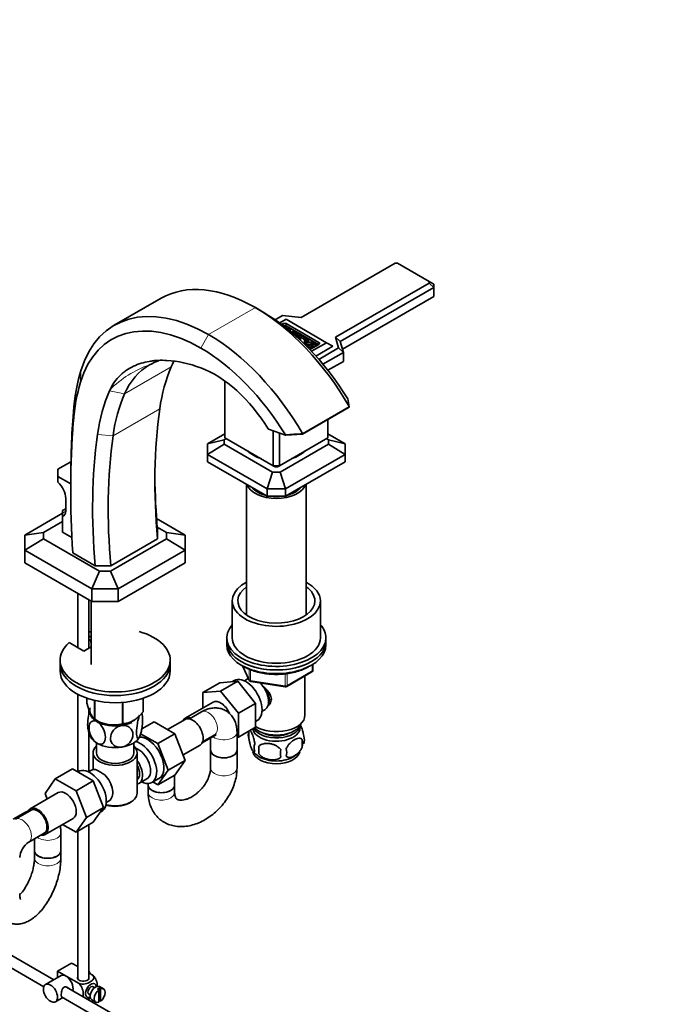
# Model space of a CAD drawing. Units: millimetres. Extents: x 0 to 1478, y 0 to 1758.
# Drawn here: x 1182 to 1478, y 270 to 717 of the extents above; entities that cross this region are included whole.
import ezdxf
from ezdxf import colors
from ezdxf.entities.mleader import LeaderData, LeaderLine
from ezdxf.math import Vec2, Vec3

# ---------------------------------------------------------------- set-up
doc = ezdxf.new("R2010")
doc.units = ezdxf.units.MM
doc.layers.add('DV6_Défaut', color=7, linetype='Continuous')
doc.layers.add('Défaut', color=7, linetype='Continuous')

# ---------------------------------------------------------------- blocks, each defined once
blk = doc.blocks.new('_DOT')
at = {"color": 0}
blk.add_line((0, 0), (-1, 0), dxfattribs=at)
at = {"color": 0, "const_width": 0.333}
blk.add_lwpolyline([(-0.1665, 0, 1), (0.1665, 0, 1)], format="xyb", close=True, dxfattribs=at)
blk = doc.blocks.new('SE5')
at = {"layer": 'DV6_Défaut', "color": 7, "linetype": 'Continuous', "lineweight": 35}
for p, q in [((1352.51, 606.29), (1309.94, 581.71)), ((1353.68, 606.29), (1352.51, 606.29)), ((1368.07, 597.98), (1353.68, 606.29)), ((1325.5, 572.73), (1368.07, 597.31)), ((1370.07, 595.2), (1327.64, 570.7)), ((1368.07, 597.31), (1368.07, 597.98)), ((1370.07, 596.83), (1368.07, 597.98)), ((1368.07, 597.31), (1370.07, 595.2)), ((1370.07, 596.83), (1370.07, 595.2)), ((1370.07, 591.11), (1370.07, 595.2)), ((1246.31, 590.36), (1225.1, 578.12)), ((1328.65, 567.2), (1370.07, 591.11)), ((1292.64, 584.08), (1289.11, 586.13)), ((1301.46, 582.53), (1298.13, 580.61)), ((1309.94, 581.71), (1301.46, 582.53)), ((1303.04, 580.83), (1300.16, 579.17)), ((1301.73, 578.85), (1301.09, 578.48)), ((1302.22, 577.87), (1302.03, 577.76)), ((1302.22, 577.61), (1302.22, 577.87)), ((1303.24, 577.28), (1302.22, 577.87)), ((1321.42, 570.21), (1303.04, 580.83)), ((1317.99, 570.27), (1303.14, 578.85)), ((1317.85, 569.38), (1303.14, 577.87)), ((1305.15, 576.18), (1303.88, 576.91)), ((1303.93, 576.26), (1303.93, 576.7)), ((1304.85, 575.53), (1304.73, 575.6)), ((1305.06, 576.04), (1305.06, 575.93)), ((1306.43, 574.62), (1306.43, 575.44)), ((1313.57, 571.31), (1306.43, 575.44)), ((1306.65, 574.5), (1306.43, 574.62)), ((1307.79, 574.56), (1307.36, 574.81)), ((1307.79, 574.56), (1307.79, 573.75)), ((1311.47, 571.71), (1307.79, 573.83)), ((1326.92, 567.83), (1325.5, 572.73)), ((1325.5, 572.73), (1327.64, 570.7)), ((1309.62, 571.29), (1309.62, 571.51)), ((1311.36, 571.4), (1311.36, 570.58)), ((1312.49, 571.85), (1312.06, 572.1)), ((1312.49, 571.85), (1312.49, 571.03)), ((1312.83, 570.93), (1312.49, 571.12)), ((1312.88, 568.41), (1312.88, 568.1)), ((1313.87, 567.08), (1317.99, 569.46)), ((1314.21, 568.06), (1314.21, 567.27)), ((1314.51, 570.54), (1314.51, 569.72)), ((1314.62, 566.29), (1321.42, 570.21)), ((1314.85, 569.76), (1314.85, 570.58)), ((1316.12, 569.84), (1314.85, 570.58)), ((1314.87, 569.75), (1314.85, 569.76)), ((1324.25, 568.58), (1316.59, 564.15)), ((1317.39, 569.11), (1316.77, 569.47)), ((1316.77, 568.75), (1316.77, 569.47)), ((1317.92, 562.64), (1326.92, 567.83)), ((1324.25, 568.58), (1321.42, 570.21)), ((1326.92, 567.83), (1329.06, 565.8)), ((1327.64, 570.7), (1329.06, 565.8)), ((1329.06, 565.8), (1319.78, 560.45)), ((1329.06, 565.8), (1329.06, 561.72)), ((1322.03, 557.66), (1329.06, 561.72)), ((1275.32, 552.78), (1275.32, 527.02)), ((1331.74, 541.17), (1331.76, 541.13)), ((1310.55, 528.7), (1331.72, 540.92)), ((1321.99, 527.02), (1321.99, 535.3)), ((1267.42, 524.21), (1275.32, 528.77)), ((1295.1, 530.9), (1302.85, 528.17)), ((1297.24, 514.36), (1297.24, 530.15)), ((1300.07, 529.15), (1300.07, 514.36)), ((1310.51, 528.72), (1302.91, 528.19)), ((1310.54, 528.88), (1310.53, 528.92)), ((1321.99, 528.77), (1329.88, 524.21)), ((1274.95, 526.1), (1267.42, 524.21)), ((1267.42, 524.21), (1267.42, 519.44)), ((1267.42, 519.44), (1274.95, 524.08)), ((1274.95, 526.1), (1275.93, 526.67)), ((1274.95, 526.1), (1274.95, 524.08)), ((1296.9, 511.41), (1274.95, 524.08)), ((1275.32, 527.02), (1297.24, 514.36)), ((1300.07, 514.36), (1321.99, 527.02)), ((1322.36, 524.08), (1300.4, 511.41)), ((1321.38, 526.67), (1322.36, 526.1)), ((1322.36, 524.08), (1322.36, 526.1)), ((1329.88, 524.21), (1322.36, 526.1)), ((1322.36, 524.08), (1329.88, 519.44)), ((1329.88, 519.44), (1329.88, 524.21)), ((1294.52, 503.8), (1267.42, 519.44)), ((1267.42, 516.18), (1267.42, 519.44)), ((1329.88, 519.44), (1302.78, 503.8)), ((1329.88, 519.44), (1329.88, 516.18)), ((1199.48, 512.74), (1205.43, 516.18)), ((1267.42, 516.18), (1294.52, 500.53)), ((1297.24, 514.36), (1300.07, 514.36)), ((1298.07, 513.89), (1297.24, 514.36)), ((1299.24, 513.89), (1300.07, 514.36)), ((1302.78, 500.53), (1329.88, 516.18)), ((1199.48, 512.74), (1199.48, 509.48)), ((1296.9, 511.41), (1294.52, 503.8)), ((1296.9, 511.41), (1300.4, 511.41)), ((1299.24, 513.89), (1298.07, 513.89)), ((1302.78, 503.8), (1300.4, 511.41)), ((1205.34, 506.1), (1199.48, 509.48)), ((1199.48, 509.48), (1199.48, 506.85)), ((1205.34, 507.07), (1205.34, 502.99)), ((1285.15, 505.94), (1285.15, 446.52)), ((1312.15, 446.52), (1312.15, 505.94)), ((1294.52, 503.8), (1294.52, 500.53)), ((1294.52, 503.8), (1302.78, 503.8)), ((1302.78, 500.53), (1302.78, 503.8)), ((1203.02, 499.5), (1203.02, 493.67)), ((1294.52, 500.53), (1302.78, 500.53)), ((1184.45, 482.87), (1201.6, 492.77)), ((1201.6, 493.96), (1203.02, 494.78)), ((1201.6, 493.96), (1201.6, 492.85)), ((1201.6, 492.85), (1201.6, 491.37)), ((1192.95, 484.07), (1201.6, 489.06)), ((1201.6, 491.37), (1201.6, 484.17)), ((1244.29, 490.37), (1257.29, 482.87)), ((1192.95, 484.07), (1184.45, 482.87)), ((1184.45, 475.93), (1184.45, 482.87)), ((1192.95, 481.2), (1192.95, 484.07)), ((1201.6, 484.17), (1205.83, 481.72)), ((1244.6, 486.49), (1248.79, 484.07)), ((1244.71, 485.2), (1244.73, 481.1)), ((1248.79, 484.07), (1257.29, 482.87)), ((1248.79, 484.07), (1248.79, 481.2)), ((1257.29, 482.87), (1257.29, 475.93)), ((1192.95, 481.2), (1184.45, 475.93)), ((1218.38, 466.52), (1192.95, 481.2)), ((1248.79, 481.2), (1223.36, 466.52)), ((1223.52, 468.86), (1244.73, 481.1)), ((1248.79, 481.2), (1257.29, 475.93)), ((1184.45, 475.93), (1184.45, 470.18)), ((1214.86, 458.37), (1184.45, 475.93)), ((1216.43, 468.87), (1206.21, 474.77)), ((1257.29, 475.93), (1226.88, 458.37)), ((1257.29, 475.93), (1257.29, 470.18)), ((1184.45, 470.18), (1214.86, 452.63)), ((1226.88, 452.63), (1257.29, 470.18)), ((1218.38, 466.52), (1214.86, 458.37)), ((1223.52, 468.86), (1216.43, 468.87)), ((1223.36, 466.52), (1218.38, 466.52)), ((1223.36, 466.52), (1226.88, 458.37)), ((1208.47, 456.32), (1208.47, 431.78)), ((1214.86, 458.37), (1214.86, 452.63)), ((1226.88, 458.37), (1214.86, 458.37)), ((1226.88, 458.37), (1226.88, 452.63)), ((1213.47, 431.37), (1213.47, 453.43)), ((1214.62, 452.77), (1214.62, 424.15)), ((1214.86, 452.63), (1226.88, 452.63)), ((1278.65, 452.95), (1278.65, 436.21)), ((1318.65, 436.21), (1318.65, 452.95)), ((1211.32, 430.13), (1204.61, 434.01)), ((1213.47, 437.06), (1214.62, 436.4)), ((1213.47, 435.43), (1214.62, 434.76)), ((1214.37, 434.09), (1214.37, 434.9)), ((1214.62, 433.95), (1214.37, 434.09)), ((1276.15, 436.21), (1276.15, 434.58)), ((1276.15, 434.58), (1276.15, 432.95)), ((1321.15, 434.58), (1321.15, 436.21)), ((1321.15, 432.95), (1321.15, 434.58)), ((1214.62, 432.03), (1211.32, 430.13)), ((1200.47, 426.05), (1200.47, 424.42)), ((1250.47, 424.42), (1250.47, 426.05)), ((1200.47, 424.42), (1200.47, 421.15)), ((1250.47, 421.15), (1250.47, 424.42)), ((1283.29, 423.45), (1286.31, 416.94)), ((1303.34, 414.08), (1314.77, 420.68)), ((1315.27, 421.55), (1315.27, 424.19)), ((1272.98, 415.79), (1281.12, 416.52)), ((1281.12, 416.52), (1273.34, 412.03)), ((1279.51, 416.87), (1278.49, 416.28)), ((1281.12, 416.52), (1289.25, 406.4)), ((1285.46, 417.42), (1284.16, 416.67)), ((1285.65, 418.37), (1285.65, 417.52)), ((1287.07, 416.38), (1302.68, 413.96)), ((1311.65, 401.1), (1311.65, 418.88)), ((1272.98, 415.79), (1265.21, 411.3)), ((1265.21, 411.3), (1273.34, 412.03)), ((1273.34, 412.03), (1281.47, 401.91)), ((1208.47, 410.57), (1208.47, 375.33)), ((1212.68, 408.75), (1212.68, 406.48)), ((1216.04, 407.78), (1216.04, 399.25)), ((1216.23, 407.74), (1216.23, 399.14)), ((1229.02, 406.86), (1229.02, 397.24)), ((1238.18, 408.72), (1238.18, 402.53)), ((1238.25, 408.75), (1238.25, 402.69)), ((1269.96, 407.03), (1257.23, 399.68)), ((1265.21, 404.28), (1265.21, 411.3)), ((1213.47, 401.35), (1213.47, 403.8)), ((1228.75, 406.84), (1228.75, 397.2)), ((1264.72, 402.61), (1259.19, 399.42)), ((1289.25, 406.4), (1281.47, 401.91)), ((1289.25, 406.4), (1289.25, 395.56)), ((1292.16, 402.82), (1293.46, 403.56)), ((1216.13, 399.19), (1217.34, 398.5)), ((1237.53, 394.8), (1243.22, 398.08)), ((1252.63, 392.65), (1243.22, 398.08)), ((1257.27, 399.18), (1249.3, 394.57)), ((1281.47, 401.91), (1281.47, 391.07)), ((1289.25, 398.25), (1290.01, 398.69)), ((1213.47, 375.33), (1213.47, 393.61)), ((1289.25, 395.56), (1281.47, 391.07)), ((1286.22, 393.77), (1286.22, 390.34)), ((1309.5, 396.45), (1309.5, 396.97)), ((1244.86, 388.16), (1237.05, 392.66)), ((1244.86, 388.16), (1252.63, 392.65)), ((1257.29, 380.54), (1252.63, 392.65)), ((1265.01, 388.58), (1271.27, 392.2)), ((1265.19, 389.03), (1270.72, 392.22)), ((1268.79, 390.76), (1268.79, 385.17)), ((1280.79, 385.17), (1280.79, 393.33)), ((1281.47, 391.07), (1280.79, 391.01)), ((1310.41, 390.03), (1310.41, 386.6)), ((1216.97, 388.51), (1216.97, 384.04)), ((1233.97, 384.04), (1233.97, 388.51)), ((1249.52, 376.05), (1244.86, 388.16)), ((1256.33, 383.05), (1264.02, 387.48)), ((1268.79, 385.17), (1268.79, 377)), ((1280.79, 377), (1280.79, 385.17)), ((1290.73, 386.98), (1290.73, 383.55)), ((1215.47, 384.04), (1215.47, 376.34)), ((1235.47, 365.67), (1235.47, 384.04)), ((1249.52, 376.05), (1257.29, 380.54)), ((1252.61, 373.88), (1257.29, 380.54)), ((1206.08, 376.66), (1198.3, 372.17)), ((1206.08, 376.66), (1215.49, 371.23)), ((1214.71, 376.05), (1213.42, 375.3)), ((1244.83, 369.39), (1249.52, 376.05)), ((1193.64, 365.45), (1198.3, 372.17)), ((1198.3, 372.17), (1207.71, 366.74)), ((1215.49, 371.23), (1207.71, 366.74)), ((1208.77, 375.5), (1208.43, 375.31)), ((1215.49, 371.23), (1220.18, 359.13)), ((1236.22, 369.99), (1239.9, 372.11)), ((1242.17, 370.54), (1248.22, 374.03)), ((1244.83, 369.39), (1252.61, 373.88)), ((1252.47, 369.34), (1252.47, 373.8)), ((1207.71, 366.74), (1212.41, 354.64)), ((1240.47, 370.05), (1240.47, 369.34)), ((1240.47, 369.34), (1240.47, 365.96)), ((1242.51, 370.73), (1244.83, 369.39)), ((1252.47, 365.96), (1252.47, 369.34)), ((1199.64, 365.9), (1186.91, 358.56)), ((1194.59, 362.99), (1193.64, 365.45)), ((1221.42, 361.44), (1222.71, 362.19)), ((1187.29, 357.91), (1180.22, 353.82)), ((1220.18, 359.13), (1212.41, 354.64)), ((1220.18, 359.13), (1215.49, 352.45)), ((1231.83, 361.18), (1232.54, 361.59)), ((1184.78, 356.98), (1179.25, 353.79)), ((1193.66, 346.86), (1206.39, 354.21)), ((1212.41, 354.64), (1207.71, 347.96)), ((1218.67, 356.97), (1219.27, 357.32)), ((1207.71, 347.96), (1201.63, 351.47)), ((1215.49, 352.45), (1207.71, 347.96)), ((1213.47, 281.36), (1213.47, 351.28)), ((1186.22, 343.43), (1193.29, 347.51)), ((1188.85, 344.95), (1188.85, 339.54)), ((1200.85, 339.54), (1200.85, 347.7)), ((1208.47, 348.4), (1208.47, 281.36)), ((1188.85, 339.54), (1188.85, 336.15)), ((1200.85, 336.15), (1200.85, 339.54)), ((1197.66, 280.92), (1154.75, 305.69)), ((1155.35, 299.57), (1193.11, 277.77)), ((1199.3, 284.84), (1205.67, 288.51)), ((1205.67, 288.51), (1208.47, 286.89)), ((1200.94, 282.82), (1193.87, 278.73)), ((1199.3, 284.84), (1203.19, 282.59)), ((1199.3, 281.87), (1199.3, 284.84)), ((1203.19, 282.59), (1209.11, 279.18)), ((1213.47, 284.01), (1215.47, 282.85)), ((1302.76, 220.24), (1203.4, 277.6)), ((1216.19, 277.4), (1215.51, 277.79)), ((1218.82, 276.81), (1218.11, 277.22)), ((1218.11, 277.22), (1218.11, 276.4)), ((1220.22, 276.81), (1218.38, 277.87)), ((1198.37, 270.94), (1201.66, 272.84)), ((1201.12, 273.14), (1300.25, 215.91)), ((1213.51, 274.33), (1214.19, 273.93)), ((1217.41, 276.81), (1218.11, 276.4)), ((1218.11, 276.4), (1218.11, 270.74)), ((1218.82, 271.15), (1218.82, 276.81)), ((1213.47, 271.79), (1213.47, 272.29)), ((1214.88, 271.8), (1216.72, 270.74)), ((1218.11, 271.56), (1218.82, 271.15))]:
    blk.add_line(p, q, dxfattribs=at)
at = {"layer": 'DV6_Défaut', "color": 7, "linetype": 'Continuous', "lineweight": 18}
for p, q in [((1267.89, 573.88), (1289.11, 586.13)), ((1301.73, 577.99), (1301.73, 578.85)), ((1303.14, 577.87), (1303.14, 578.85)), ((1267.89, 573.88), (1264.36, 567.75)), ((1303.9, 576.53), (1303.9, 576.29)), ((1316.63, 569.42), (1316.63, 568.67)), ((1317.99, 569.46), (1317.99, 570.27)), ((1229.71, 546.93), (1250.92, 559.18)), ((1209.91, 557.48), (1209.76, 552.31)), ((1222.89, 548.31), (1229.71, 546.93)), ((1310.53, 528.92), (1331.74, 541.17)), ((1206.5, 538.65), (1206.49, 534.23)), ((1224.51, 527.87), (1245.72, 540.12)), ((1217.47, 528.45), (1224.51, 527.87)), ((1294.94, 531.04), (1302.79, 528.27)), ((1201.6, 492.85), (1203.02, 493.67)), ((1283.38, 423.4), (1286.25, 417.22)), ((1286.25, 417.22), (1286.25, 422.02)), ((1286.96, 421.72), (1286.96, 416.81)), ((1303.54, 414.54), (1314.97, 421.14)), ((1314.97, 421.14), (1314.97, 424)), ((1286.96, 416.81), (1302.58, 414.39)), ((1302.58, 414.39), (1302.58, 419.83)), ((1303.54, 419.93), (1303.54, 414.54))]:
    blk.add_line(p, q, dxfattribs=at)
blk.add_arc((1256.58, 515.6), 47.16, 109.2373, 135.1618, dxfattribs=at)
at = {"layer": 'DV6_Défaut', "color": 7, "linetype": 'Continuous', "lineweight": 35}
for centre, radius, start, end in [((1252.19, 540.39), 22.67, 107.5672, 119.4703), ((1222.27, 520.79), 111.37, 10.5269, 12.3874), ((1230.46, 1636.39), 1110.4, 273.73321, 274.13583), ((1302.57, 528.23), 0.227, 10.3463, 32.5524), ((1314.27, 421.55), 1, 300, 360), ((1287.22, 417.36), 1, 204.8961, 261.206), ((1302.84, 414.95), 1, 261.206, 300), ((1224.62, 411.91), 15.28, 236.7155, 285.6966), ((1228.29, 399.73), 9.54, 7.4948, 12.9238), ((1222.6, 396.02), 9.5, 187.607, 211.4652), ((1291.21, 392.05), 5.28, 161.0427, 198.9573), ((1295.76, 390.97), 9.9, 163.1257, 165.483), ((1303.77, 388.31), 6.86, 345.5143, 14.4857), ((1306.22, 389.77), 5.16, 340.5696, 19.4304), ((1295.55, 390.48), 9.47, 218.0008, 240.7171), ((1293.37, 386.34), 4.81, 159.1194, 200.8806), ((1374.08, 385.27), 83.38, 178.8211, 181.1789), ((1358.37, 383.73), 57.77, 178.2983, 181.7017), ((1296.52, 384.13), 6.86, 345.5086, 14.4914), ((1301.52, 390.93), 9.96, 300.0553, 313.465), ((1202.11, 346.42), 33.3, 55.83, 64.17), ((1215.25, 364.33), 9.73, 26.2548, 29.5466), ((1191.85, 335.48), 9.75, 125.3099, 174.6901)]:
    blk.add_arc(centre, radius, start, end, dxfattribs=at)
for centre, major_axis, start_param, end_param in [((1289.11, 516.25), (42.79, -74.12), 2.356194, 3.141593), ((1267.89, 504), (42.79, -74.12), 2.356194, 3.63667), ((1289.11, 516.38), (-42.71, 73.97), 4.714084, 5.497787), ((1264.36, 501.96), (40.29, -69.79), 2.356194, 3.63667), ((1292.64, 518.42), (-40.21, 69.64), 4.756374, 5.497787), ((1302.43, 578.44), (1, 0), 0.785398, 2.356194), ((1302.43, 577.46), (1, 0), 0.785398, 2.222531), ((1300.84, 577.48), (2.36, 0), 5.907737, 6.080172), ((1303.37, 577.18), (-0.226, 0), 5.3496, 6.080172), ((1300.8, 577.45), (-2.85, 0), -3.602297, -3.511685), ((1299.66, 576.99), (3.81, 0), 6.135401, 6.223291), ((1302.52, 576.7), (-1.41, 0), 2.925564, 3.400952), ((1267.89, 504.14), (-42.71, 73.97), 4.714084, 5.497787), ((1299.71, 577.06), (4.29, 0), -0.288877, -0.216029), ((1300.55, 576.5), (4.62, 0), 5.902778, 6.086537), ((1305.4, 576.04), (0.34, 0), 2.404599, 3.463264), ((1300.55, 576.5), (5.19, 0), -0.451211, -0.414943), ((1306.58, 574.97), (1.4, 0), -3.556536, -3.41406), ((1306.58, 574.97), (0.824, 0), 1.752217, 5.952286), ((1306.58, 574.15), (0.824, 0), 1.752217, 2.110521), ((1306.58, 574.97), (1.4, 0), 4.604453, 5.759041), ((1306.58, 574.15), (1.4, 0), 5.213961, 5.759041), ((1312.76, 571.4), (1.4, 0), 2.094941, 5.127332), ((1315.42, 567.92), (-5.19, 0), 5.127332, 5.641193), ((1312.76, 570.58), (1.4, 0), 3.141593, 3.894256), ((1315.42, 567.92), (-4.62, 0), 4.909037, 5.693181), ((1312.76, 571.4), (0.824, 0), 1.901695, 6.101765), ((1315.42, 567.1), (-4.62, 0), 4.909037, 5.52768), ((1312.76, 570.58), (0.824, 0), 1.901695, 2.110521), ((1316.37, 567.43), (-4.29, 0), 4.928418, 5.843212), ((1284.35, 571.89), (29.15, 0), -0.221539, -0.207932), ((1316.26, 567.4), (-3.81, 0), 4.772283, 5.806409), ((1316.26, 566.59), (-3.81, 0), 5.252696, 5.675972), ((1317.06, 568.06), (2.85, 0), 1.940889, 3.550145), ((1314.62, 570.72), (-0.34, 0), 1.249125, 2.30779), ((1314.62, 569.91), (-0.34, 0), 1.249125, 2.30779), ((1317.1, 568.09), (2.36, 0), 1.77381, 3.464896), ((1317.1, 567.27), (2.36, 0), 1.84145, 2.836655), ((1315.76, 569.05), (1.41, 0), 1.311437, 1.786825), ((1316.58, 569.55), (0.226, 0), 4.915403, 5.645975), ((1317.28, 569.87), (-1, 0), 2.356194, 3.926991), ((1264.36, 502.09), (-40.21, 69.64), 4.756374, 5.497787), ((1276.99, 497.64), (36.05, -62.43), 3.139101, 3.544094), ((1329.54, 477.22), (-59.93, 103.81), 0.402502, 0.636724), ((1276.21, 476.53), (-46.93, 81.28), 5.677306, 5.920332), ((1298.21, 509.89), (36.05, -62.43), 3.481022, 3.544094), ((1295.01, 478.99), (-62.8, 108.78), 0.495077, 0.701852), ((1270.79, 514.16), (-25.46, 44.1), 4.762326, 5.677306), ((1291.48, 476.95), (-60.3, 104.45), 0.495077, 0.701852), ((1304.79, 462.93), (-62.43, 108.14), 0.402502, 0.636724), ((1273.46, 495.6), (-38.55, 66.76), 0.390791, 0.402502), ((1308.33, 464.98), (-59.93, 103.81), 0.402502, 0.636724), ((1539.99, 313.86), (-236.64, 409.87), 0.701852, 0.785398), ((1443.19, 391.96), (-141.19, 244.54), 0.636724, 0.895917), ((1536.45, 311.82), (-234.14, 405.54), 0.701852, 0.857958), ((1418.44, 377.67), (-143.69, 248.88), 0.636724, 0.893987), ((1421.97, 379.71), (-141.19, 244.54), 0.636724, 0.895917), ((1298.65, 525.09), (14.75, 0), 3.638327, 4.215655), ((1298.65, 525.09), (14.75, 0), 5.209123, 5.786451), ((1198.27, 502.25), (-3.36, 5.81), 3.926991, 5.239715), ((1446.72, 394), (-143.69, 248.88), 0.794136, 0.893987), ((1298.65, 507.25), (13.5, 0), 3.327302, 6.097476), ((1298.65, 507.25), (-12, 0), 0.405495, 1.175885), ((1298.65, 507.25), (-12, 0), 1.976291, 2.736098), ((1298.65, 507.25), (-12, 0), 1.32309, 1.818502), ((1199.74, 495.56), (-2.32, 4.02), 2.961227, 3.926991), ((1298.65, 452.95), (20, 0), 2.311761, 6.283185), ((1298.65, 452.95), (20, 0), 0, 0.829832), ((1298.65, 452.95), (17.5, 0), 2.451879, 6.283185), ((1298.65, 452.95), (17.5, 0), 0, 0.689713), ((1225.47, 426.05), (25, 0), 2.557552, 7.405054), ((1225.47, 426.05), (25, 0), -4.263461, -4.211931), ((1298.65, 436.21), (22.5, 0), 2.66571, 6.283185), ((1298.65, 436.21), (22.5, 0), 0, 0.475882), ((1298.65, 434.58), (-22.5, 0), 0, 3.141593), ((1298.65, 434.58), (22.5, 0), 3.141593, 6.283185), ((1298.65, 436.21), (20, 0), 3.141593, 6.283185), ((1298.65, 432.95), (-22.5, 0), 0, 3.141593), ((1225.47, 424.42), (25, 0), 3.141593, 6.283185), ((1225.47, 424.42), (25, 0), 3.141593, 6.283185), ((1225.47, 421.15), (25, 0), 3.141593, 6.283185), ((1284.76, 407.78), (5.25, -9.09), 0, 3.141593), ((1289.46, 410.49), (4, -6.93), 3.017625, 3.141593), ((1289.46, 410.49), (4, -6.93), 0, 2.051616), ((1290.52, 411.1), (3.07, -5.33), 0.980548, 1.755612), ((1290.52, 411.1), (3.5, -6.06), 0.361367, 1.466129), ((1273.34, 401.18), (-3.37, 5.85), 4.515274, 6.283185), ((1225.47, 402.78), (11.5, 0), 3.101622, 3.926991), ((1225.47, 403.19), (-11.49, 0), 6.100951, 6.283185), ((1225.47, 403.19), (-11.49, 0), 0, 2.436329), ((1225.47, 404.58), (13.2, 0), -0.272268, -0.251331), ((1225.47, 404.58), (-13.2, 0), 0.77493, 0.795867), ((1225.47, 402.78), (11.5, 0), 3.926991, 4.974188), ((1260.61, 393.84), (-3.38, 5.85), 0, 0.369538), ((1260.61, 393.84), (-3.38, 5.85), 5.676221, 6.283185), ((1260.64, 393.33), (3.37, -5.85), 0, 3.141593), ((1298.65, 401.1), (13, 0), 3.888386, 6.283185), ((1225.47, 402.78), (11.5, 0), 4.974188, 5.426731), ((1225.47, 404.58), (13.2, 0), -1.319465, -1.298528), ((1298.65, 395.39), (-10.7, 0), 0.089382, 3.259496), ((1298.65, 397.02), (10.85, 0), 3.462498, 6.176633), ((1298.65, 398.65), (11.5, 0), 3.675615, 6.089834), ((1225.47, 392.98), (11.5, 0), 3.430338, 3.926991), ((1225.47, 392.98), (11.5, 0), 4.974188, 6.021386), ((1236.92, 379.63), (-5.25, 9.09), 2.437045, 5.791576), ((1240.14, 381.49), (5.28, -9.14), 0, 2.865734), ((1298.65, 397.02), (9.25, 0), 3.973707, 5.451071), ((1225.47, 384.04), (10, 0), 2.586782, 6.283185), ((1225.47, 392.98), (11.5, 0), 3.926991, 4.974188), ((1225.47, 384.04), (10, 0), 0, 0.554811), ((1235.9, 379.04), (-4, 6.93), 3.141593, 5.687816), ((1274.79, 385.17), (-6, 0), 0, 3.141593), ((1274.79, 385.17), (6, 0), 3.141593, 6.283185), ((1225.47, 384.04), (8.5, 0), 3.141593, 6.283185), ((1232.22, 376.92), (-4, 6.93), 2.967598, 4.886384), ((1298.65, 385.18), (-10.7, 0), 0.124926, 3.020003), ((1298.65, 386.44), (-10.7, 0), 0.751758, 2.402252), ((1214.02, 366.41), (5.25, -9.09), 0, 3.141593), ((1218.71, 369.12), (4, -6.93), 2.736019, 3.141593), ((1232.22, 376.92), (-3.08, 5.33), 3.199264, 4.654717), ((1218.71, 369.12), (-4, 6.93), 3.141593, 5.117963), ((1231.16, 376.31), (3.07, -5.33), 0.648113, 0.922684), ((1240.14, 381.49), (5.28, -9.14), 6.185788, 6.283185), ((1203.02, 360.06), (-3.38, 5.85), 3.141593, 6.283185), ((1219.77, 369.73), (3.07, -5.33), 0.980548, 1.05199), ((1246.47, 369.34), (6, 0), 3.141593, 6.283185), ((1246.47, 369.34), (-6, 0), 0, 3.141593), ((1225.47, 365.67), (-10, 0), 1.138559, 3.141593), ((1190.29, 352.71), (-3.38, 5.85), 0, 0.475882), ((1190.29, 352.71), (-3.38, 5.85), 2.66571, 6.283185), ((1190.29, 352.71), (3, -5.2), 0, 3.141593), ((1225.47, 364.85), (9, 0), 4.223782, 5.497787), ((1194.85, 339.54), (6, 0), 3.141593, 6.283185), ((1194.85, 339.54), (-6, 0), 0, 3.141593), ((1203.19, 278.92), (2.25, -3.9), 2.356194, 3.141593), ((1203.19, 278.92), (-2.25, 3.9), 3.595517, 5.497787), ((1210.97, 281.78), (-2.6, 0), 6.004938, 6.283185), ((1210.97, 281.78), (-2.6, 0), 0, 3.419839), ((1211.75, 283.86), (1.75, -3.03), 1.196915, 1.586568), ((1214.51, 276.06), (-1.75, -3.03), 2.490455, 6.283185), ((1214.51, 276.06), (-1, -1.73), 3.141593, 6.283185), ((1216.63, 274.84), (-1.75, -3.03), 3.141593, 6.283185), ((1217.76, 274.18), (1.75, 3.03), 0.642051, 0.928746), ((1218.47, 273.77), (-1.75, -3.03), 0.928746, 3.783643), ((1214.51, 276.06), (-1.75, -3.03), 0, 0.651137), ((1218.47, 273.77), (1.75, 3.03), 0.928746, 3.783643)]:
    blk.add_ellipse(centre, major_axis=major_axis, ratio=0.57735, start_param=start_param, end_param=end_param, dxfattribs=at)
at = {"layer": 'DV6_Défaut', "color": 7, "linetype": 'Continuous', "lineweight": 18}
for centre, major_axis, ratio, start_param, end_param in [((1307.62, 572), (-1.4, 0), 0.57735, 2.969176, 4.442111), ((1307.62, 571.51), (2, 0), 0.57735, 6.110066, 6.279631), ((1314.27, 421.55), (-0.5, 0.866), 0.57735, 3.141593, 3.926991), ((1314.27, 421.55), (-1, 0), 0.57735, 2.356194, 3.141593), ((1287.22, 417.36), (-1, 0), 0.57735, 0.261799, 1.308997), ((1287.22, 417.36), (0.907, 0.421), 0.788675, 2.790713, 3.141593), ((1287.22, 417.36), (0.153, 0.988), 0.211325, 2.202711, 3.141593), ((1302.84, 414.95), (-1, 0), 0.57735, 1.308997, 2.356194), ((1302.84, 414.95), (0.153, 0.988), 0.211325, 2.202711, 3.141593), ((1302.84, 414.95), (-0.5, 0.866), 0.57735, 3.141593, 3.926991), ((1267.72, 397.41), (3, -5.2), 0.57735, 0, 3.141593), ((1274.79, 393.33), (-6, 0), 0.57735, 0.530184, 3.141411), ((1274.79, 377), (6, 0), 0.57735, 3.134532, 6.283185), ((1274.79, 377), (6, 0), 0.57735, 0, 0.000455), ((1246.47, 365.96), (-6, 0), 0.57735, 0, 3.144161), ((1246.47, 365.96), (-6, 0), 0.57735, 6.282714, 6.283185), ((1183.22, 348.63), (3, -5.2), 0.57735, 0, 3.141209), ((1187.78, 351.79), (3, -5.2), 0.57735, 2.831975, 3.141593), ((1194.85, 347.7), (-6, 0), 0.57735, 0.639832, 3.141411), ((1183.22, 348.63), (3, -5.2), 0.57735, 6.272373, 6.283185), ((1194.85, 336.15), (6, 0), 0.57735, 3.138309, 6.283185), ((1194.85, 336.15), (6, 0), 0.57735, 0, 0.000471)]:
    blk.add_ellipse(centre, major_axis=major_axis, ratio=ratio, start_param=start_param, end_param=end_param, dxfattribs=at)
at = {"layer": 'DV6_Défaut', "color": 7, "linetype": 'Continuous', "lineweight": 35}
blk.add_ellipse((1196.12, 274.84), major_axis=(-2.25, 3.9), ratio=0.57735, dxfattribs=at)
for points, knots in [([(1309.61, 571.51), (1309.61, 571.53), (1309.64, 571.7), (1309.51, 572.04), (1309.21, 572.43), (1308.72, 572.73), (1308.16, 572.9), (1307.82, 572.9), (1307.68, 572.9)], [0, 0, 0, 0, 0.026416, 0.218667, 0.405342, 0.621609, 0.875178, 1, 1, 1, 1]), ([(1223.14, 548.85), (1223.72, 550.15), (1224.41, 551.31), (1225.94, 553.45), (1226.78, 554.42), (1228.14, 555.74), (1228.61, 556.16), (1229.58, 556.95), (1230.08, 557.33), (1231.62, 558.38), (1232.69, 558.99), (1236.02, 560.58), (1238.42, 561.31), (1241.61, 561.85), (1242.26, 561.94), (1243.57, 562.08), (1244.23, 562.13), (1246.24, 562.23), (1247.6, 562.22), (1248.99, 562.14)], [0, 0, 0, 0, 0.125, 0.125, 0.25, 0.25, 0.3125, 0.3125, 0.375, 0.375, 0.5, 0.5, 0.75, 0.75, 0.8125, 0.8125, 0.875, 0.875, 1, 1, 1, 1]), ([(1331.76, 541.13), (1331.8, 541.08), (1331.8, 541.01), (1331.75, 540.95), (1331.74, 540.93), (1331.72, 540.92)], [0, 0, 0, 0, 0.728159, 0.728159, 1, 1, 1, 1]), ([(1295.1, 530.9), (1295.09, 530.91), (1295.08, 530.91), (1295.02, 530.94), (1294.97, 530.99), (1294.94, 531.04)], [0, 0, 0, 0, 0.17579, 0.17579, 1, 1, 1, 1]), ([(1302.79, 528.27), (1302.8, 528.22), (1302.82, 528.18), (1302.84, 528.17), (1302.84, 528.17), (1302.85, 528.17)], [0, 0, 0, 0, 0.883021, 0.883021, 1, 1, 1, 1]), ([(1310.54, 528.88), (1310.56, 528.82), (1310.57, 528.75), (1310.56, 528.71), (1310.56, 528.7), (1310.55, 528.7)], [0, 0, 0, 0, 0.728159, 0.728159, 1, 1, 1, 1]), ([(1284.01, 423.1), (1284.47, 422.85), (1285.6, 422.23), (1287.89, 421.28), (1290.77, 420.44), (1293.85, 419.86), (1297.03, 419.57), (1300.26, 419.57), (1303.44, 419.86), (1306.52, 420.43), (1309.42, 421.28), (1311.64, 422.2), (1312.86, 422.85), (1313.26, 423.08)], [0, 0, 0, 0, 0.05266, 0.152357, 0.251979, 0.351473, 0.45087, 0.550227, 0.649608, 0.74906, 0.848653, 0.948453, 1, 1, 1, 1]), ([(1292.43, 414.25), (1292.97, 413.82), (1294.23, 412.73), (1295.85, 410.8), (1296.64, 408.39), (1295.97, 406.46), (1295.15, 405.56), (1294.82, 405.28)], [0, 0, 0, 0, 0.167141, 0.403708, 0.635736, 0.867992, 1, 1, 1, 1]), ([(1216.04, 399.25), (1215.77, 399.41), (1215.5, 399.64), (1215.09, 400.17), (1214.95, 400.38), (1214.66, 400.87), (1214.51, 401.15), (1214.07, 402.09), (1213.78, 402.85), (1213.36, 404.13), (1213.22, 404.58), (1212.95, 405.51), (1212.81, 405.99), (1212.68, 406.48)], [0, 0, 0, 0, 0.25, 0.25, 0.375, 0.375, 0.5, 0.5, 0.75, 0.75, 0.875, 0.875, 1, 1, 1, 1]), ([(1213.82, 402.93), (1213.81, 402.92), (1213.81, 402.9), (1213.63, 402.24), (1213.48, 401.52), (1213.12, 399.35), (1212.99, 397.86), (1212.99, 395.88), (1213.05, 395.22), (1213.15, 394.73)], [0, 0, 0, 0, 0.006186, 0.006186, 0.237802, 0.237802, 0.701034, 0.701034, 1, 1, 1, 1]), ([(1238.18, 402.53), (1237.82, 402.13), (1237.46, 401.73), (1236.71, 400.96), (1236.34, 400.59), (1235.57, 399.9), (1235.19, 399.58), (1234.6, 399.14), (1234.4, 399), (1234, 398.74), (1233.8, 398.61), (1232.79, 398.03), (1232.01, 397.72), (1230.86, 397.43), (1230.48, 397.36), (1229.73, 397.27), (1229.37, 397.25), (1229.02, 397.24)], [0, 0, 0, 0, 0.125, 0.125, 0.25, 0.25, 0.375, 0.375, 0.4375, 0.4375, 0.5, 0.5, 0.75, 0.75, 0.875, 0.875, 1, 1, 1, 1]), ([(1280.79, 393.33), (1280.77, 393.9), (1280.73, 395.12), (1280.33, 397.15), (1279.52, 399.18), (1278.36, 400.95), (1276.85, 402.44), (1275.02, 403.56), (1272.98, 404.23), (1270.88, 404.45), (1268.78, 404.24), (1266.66, 403.62), (1265.43, 402.99), (1264.72, 402.61)], [0, 0, 0, 0, 0.066326, 0.166532, 0.261405, 0.352401, 0.441252, 0.536868, 0.629007, 0.719451, 0.810913, 0.905926, 1, 1, 1, 1]), ([(1217.33, 388.29), (1216.28, 388.9), (1215.28, 390.1), (1213.96, 392.72), (1213.61, 394.14), (1213.61, 396.55), (1213.96, 397.55), (1214.95, 398.37), (1215.36, 398.53), (1216.29, 398.54), (1216.81, 398.39), (1217.33, 398.09)], [0, 0, 0, 0, 0.25, 0.25, 0.5, 0.5, 0.75, 0.75, 0.875, 0.875, 1, 1, 1, 1]), ([(1217.33, 398.09), (1218.38, 397.48), (1219.39, 396.28), (1220.72, 393.64), (1221.06, 392.24), (1221.06, 389.82), (1220.72, 388.82), (1219.72, 388), (1219.31, 387.85), (1218.38, 387.84), (1217.86, 387.98), (1217.33, 388.29)], [0, 0, 0, 0, 0.25, 0.25, 0.5, 0.5, 0.75, 0.75, 0.875, 0.875, 1, 1, 1, 1]), ([(1236.57, 391.26), (1236.38, 390.85), (1236.19, 390.59), (1235.85, 390.4), (1235.7, 390.47), (1235.34, 391.09), (1235.21, 392.03), (1235.21, 394.44), (1235.34, 395.93), (1235.7, 398.1), (1235.85, 398.82), (1236.19, 400.09), (1236.38, 400.65), (1236.57, 401.06)], [0, 0, 0, 0, 0.125, 0.125, 0.25, 0.25, 0.5, 0.5, 0.75, 0.75, 0.875, 0.875, 1, 1, 1, 1]), ([(1237.48, 401.77), (1237.51, 401.74), (1237.54, 401.7), (1237.81, 401.24), (1237.94, 400.3), (1237.94, 397.87), (1237.81, 396.41), (1237.44, 394.21), (1237.3, 393.52), (1236.95, 392.23), (1236.76, 391.68), (1236.57, 391.26)], [0, 0, 0, 0, 0.037958, 0.037958, 0.358639, 0.358639, 0.679319, 0.679319, 0.83966, 0.83966, 1, 1, 1, 1]), ([(1228.44, 386.57), (1227.73, 386.46), (1227.02, 386.5), (1225.73, 386.86), (1225.18, 387.16), (1223.81, 388.35), (1223.35, 389.49), (1223.36, 391.9), (1223.83, 393.18), (1225.19, 394.78), (1225.75, 395.26), (1227.02, 396), (1227.73, 396.26), (1228.44, 396.37)], [0, 0, 0, 0, 0.125, 0.125, 0.25, 0.25, 0.5, 0.5, 0.75, 0.75, 0.875, 0.875, 1, 1, 1, 1]), ([(1228.44, 396.37), (1229.15, 396.48), (1229.86, 396.44), (1231.14, 396.09), (1231.7, 395.78), (1233.06, 394.59), (1233.54, 393.45), (1233.53, 391.05), (1233.05, 389.75), (1231.7, 388.16), (1231.13, 387.68), (1229.87, 386.94), (1229.15, 386.68), (1228.44, 386.57)], [0, 0, 0, 0, 0.125, 0.125, 0.25, 0.25, 0.5, 0.5, 0.75, 0.75, 0.875, 0.875, 1, 1, 1, 1]), ([(1288.87, 388.05), (1288.8, 388.54), (1288.71, 389.02), (1288.56, 389.71), (1288.51, 389.94), (1288.4, 390.37), (1288.34, 390.59), (1288.17, 391.2), (1288.05, 391.58), (1287.8, 392.27), (1287.67, 392.58), (1287.42, 393.13), (1287.29, 393.36), (1287.11, 393.64), (1287.04, 393.73), (1286.92, 393.87), (1286.86, 393.94), (1286.73, 394.04), (1286.66, 394.08), (1286.59, 394.09)], [0, 0, 0, 0, 0.150645, 0.150645, 0.225968, 0.225968, 0.301291, 0.301291, 0.451936, 0.451936, 0.602582, 0.602582, 0.753227, 0.753227, 0.82855, 0.82855, 0.903873, 0.903873, 1, 1, 1, 1]), ([(1311.09, 391.49), (1311.01, 391.98), (1310.93, 392.45), (1310.78, 393.14), (1310.73, 393.37), (1310.62, 393.81), (1310.56, 394.02), (1310.38, 394.63), (1310.26, 395.02), (1310.01, 395.7), (1309.89, 396.01), (1309.67, 396.48), (1309.58, 396.65), (1309.5, 396.8)], [0, 0, 0, 0, 0.213147, 0.213147, 0.31972, 0.31972, 0.426293, 0.426293, 0.63944, 0.63944, 0.852586, 0.852586, 1, 1, 1, 1]), ([(1270.72, 392.22), (1270.82, 392.27), (1271.02, 392.38), (1271.1, 392.4), (1271.1, 392.4)], [0, 0, 0, 0, 0.4090822, 1, 1, 1, 1]), ([(1286.22, 390.34), (1286.29, 389.85), (1286.38, 389.37), (1286.52, 388.68), (1286.58, 388.45), (1286.69, 388.02), (1286.74, 387.81), (1286.92, 387.19), (1287.04, 386.81), (1287.29, 386.12), (1287.42, 385.81), (1287.67, 385.26), (1287.8, 385.03), (1287.98, 384.75), (1288.04, 384.66), (1288.16, 384.52), (1288.22, 384.45), (1288.4, 384.32), (1288.51, 384.28), (1288.71, 384.34), (1288.8, 384.44), (1288.87, 384.62)], [0, 0, 0, 0, 0.125, 0.125, 0.1875, 0.1875, 0.25, 0.25, 0.375, 0.375, 0.5, 0.5, 0.625, 0.625, 0.6875, 0.6875, 0.75, 0.75, 0.875, 0.875, 1, 1, 1, 1]), ([(1310.41, 390.03), (1310.21, 390.25), (1309.97, 390.4), (1309.42, 390.58), (1309.12, 390.6), (1308.48, 390.55), (1308.15, 390.48), (1307.47, 390.24), (1307.13, 390.07), (1306.44, 389.67), (1306.09, 389.43), (1305.41, 388.89), (1305.08, 388.59), (1304.61, 388.08), (1304.45, 387.9), (1304.15, 387.52), (1304.01, 387.33), (1303.6, 386.72), (1303.35, 386.29), (1303.16, 385.84)], [0, 0, 0, 0, 0.125, 0.125, 0.25, 0.25, 0.375, 0.375, 0.5, 0.5, 0.625, 0.625, 0.75, 0.75, 0.8125, 0.8125, 0.875, 0.875, 1, 1, 1, 1]), ([(1300.62, 385.45), (1300.36, 385.83), (1300.03, 386.16), (1299.48, 386.62), (1299.28, 386.76), (1298.87, 387.03), (1298.66, 387.15), (1298.01, 387.49), (1297.55, 387.68), (1296.62, 387.97), (1296.15, 388.08), (1295.2, 388.23), (1294.73, 388.27), (1294.04, 388.26), (1293.81, 388.25), (1293.36, 388.2), (1293.13, 388.17), (1292.48, 388.03), (1292.07, 387.89), (1291.32, 387.51), (1290.99, 387.28), (1290.73, 386.98)], [0, 0, 0, 0, 0.125, 0.125, 0.1875, 0.1875, 0.25, 0.25, 0.375, 0.375, 0.5, 0.5, 0.625, 0.625, 0.6875, 0.6875, 0.75, 0.75, 0.875, 0.875, 1, 1, 1, 1]), ([(1303.16, 382.41), (1303.26, 382.3), (1303.37, 382.21), (1303.6, 382.05), (1303.73, 381.99), (1304.15, 381.86), (1304.45, 381.83), (1304.93, 381.87), (1305.09, 381.9), (1305.42, 381.97), (1305.59, 382.02), (1306.1, 382.2), (1306.44, 382.36), (1307.14, 382.77), (1307.48, 383), (1308.15, 383.54), (1308.49, 383.86), (1308.97, 384.37), (1309.12, 384.54), (1309.42, 384.92), (1309.56, 385.11), (1309.97, 385.72), (1310.21, 386.15), (1310.41, 386.6)], [0, 0, 0, 0, 0.0625, 0.0625, 0.125, 0.125, 0.25, 0.25, 0.3125, 0.3125, 0.375, 0.375, 0.5, 0.5, 0.625, 0.625, 0.75, 0.75, 0.8125, 0.8125, 0.875, 0.875, 1, 1, 1, 1]), ([(1290.73, 383.55), (1290.99, 383.17), (1291.32, 382.84), (1291.87, 382.38), (1292.07, 382.24), (1292.48, 381.97), (1292.69, 381.85), (1293.34, 381.51), (1293.8, 381.32), (1294.73, 381.03), (1295.2, 380.92), (1296.15, 380.77), (1296.62, 380.74), (1297.31, 380.74), (1297.54, 380.75), (1297.99, 380.8), (1298.22, 380.83), (1298.87, 380.97), (1299.28, 381.11), (1300.03, 381.49), (1300.36, 381.72), (1300.62, 382.02)], [0, 0, 0, 0, 0.125, 0.125, 0.1875, 0.1875, 0.25, 0.25, 0.375, 0.375, 0.5, 0.5, 0.625, 0.625, 0.6875, 0.6875, 0.75, 0.75, 0.875, 0.875, 1, 1, 1, 1]), ([(1240.47, 365.96), (1240.48, 365.3), (1240.53, 363.8), (1240.99, 361.22), (1241.99, 358.54), (1243.43, 356.15), (1245.24, 354.15), (1247.36, 352.57), (1249.71, 351.42), (1252.25, 350.7), (1254.94, 350.41), (1257.75, 350.55), (1260.63, 351.14), (1263.54, 352.16), (1266.4, 353.61), (1269.15, 355.44), (1271.72, 357.61), (1274.06, 360.08), (1276.13, 362.79), (1277.87, 365.69), (1279.25, 368.74), (1280.23, 371.86), (1280.72, 374.7), (1280.77, 376.28), (1280.79, 377)], [0, 0, 0, 0, 0.028545, 0.077084, 0.124817, 0.171072, 0.215943, 0.259858, 0.303344, 0.346912, 0.391136, 0.436414, 0.482868, 0.530326, 0.578434, 0.626834, 0.675288, 0.723768, 0.77233, 0.821051, 0.870016, 0.919293, 0.968866, 1, 1, 1, 1]), ([(1268.79, 377), (1268.78, 376.74), (1268.76, 376.05), (1268.52, 374.59), (1267.9, 372.72), (1266.95, 370.76), (1265.7, 368.85), (1264.19, 367.06), (1262.5, 365.49), (1260.72, 364.21), (1258.95, 363.27), (1257.29, 362.69), (1255.86, 362.45), (1254.74, 362.48), (1253.95, 362.7), (1253.42, 363.01), (1253.04, 363.43), (1252.67, 364.22), (1252.49, 365.13), (1252.47, 365.73), (1252.47, 365.96)], [0, 0, 0, 0, 0.027978, 0.084514, 0.141294, 0.198447, 0.256086, 0.31403, 0.371992, 0.429559, 0.486487, 0.54272, 0.598584, 0.654873, 0.713339, 0.77813, 0.860745, 0.91964, 0.974549, 1, 1, 1, 1]), ([(1200.85, 347.7), (1200.83, 348.28), (1200.8, 349.26), (1200.63, 350.29), (1200.51, 350.8)], [0, 0, 0, 0, 0.494136, 1, 1, 1, 1]), ([(1170.15, 320.05), (1170.15, 319.47), (1170.19, 318), (1170.51, 315.59), (1171.23, 313.13), (1172.26, 311.04), (1173.57, 309.3), (1175.15, 307.9), (1177, 306.87), (1179.04, 306.27), (1181.18, 306.14), (1183.28, 306.44), (1185.35, 307.15), (1187.41, 308.27), (1189.48, 309.83), (1191.52, 311.83), (1193.44, 314.21), (1195.2, 316.88), (1196.76, 319.75), (1198.1, 322.77), (1199.2, 325.88), (1200.05, 329.03), (1200.62, 332.15), (1200.83, 334.59), (1200.85, 335.81), (1200.85, 336.15)], [0, 0, 0, 0, 0.02727, 0.080372, 0.127432, 0.170705, 0.210947, 0.24938, 0.287028, 0.326923, 0.365744, 0.40468, 0.445236, 0.488797, 0.536144, 0.586473, 0.637429, 0.687669, 0.737186, 0.786263, 0.835216, 0.884322, 0.933855, 0.984208, 1, 1, 1, 1]), ([(1188.85, 336.15), (1188.84, 335.83), (1188.83, 335.03), (1188.65, 333.36), (1188.23, 331.24), (1187.58, 328.98), (1186.73, 326.7), (1185.7, 324.51), (1184.57, 322.52), (1183.39, 320.84), (1182.59, 319.91), (1182.2, 319.52), (1182.16, 319.48)], [0, 0, 0, 0, 0.0600603, 0.1710609, 0.2853335, 0.4025506, 0.521416, 0.6407456, 0.7590948, 0.8752537, 0.9880437, 1, 1, 1, 1]), ([(1182.55, 317.34), (1182.55, 317.34), (1182.54, 317.37), (1182.41, 317.65), (1182.23, 318.46), (1182.15, 319.39), (1182.15, 319.93), (1182.15, 320.05)], [0, 0, 0, 0, 0.089197, 0.368307, 0.648431, 0.936631, 1, 1, 1, 1]), ([(1215.47, 282.85), (1215.89, 282.37), (1215.91, 281.79), (1215.35, 280.76), (1214.81, 280.31), (1213.49, 279.55), (1212.71, 279.24), (1210.94, 278.93), (1209.94, 278.94), (1209.11, 279.18)], [0, 0, 0, 0, 0.25, 0.25, 0.5, 0.5, 0.75, 0.75, 1, 1, 1, 1]), ([(1217.34, 277.91), (1217.34, 277.98), (1217.34, 278.04), (1217.34, 278.87), (1217.22, 279.7), (1216.6, 281.39), (1216.09, 282.25), (1215.47, 282.85)], [0, 0, 0, 0, 0.041735, 0.041735, 0.520868, 0.520868, 1, 1, 1, 1]), ([(1204.28, 277.11), (1204.16, 277.24), (1204.02, 277.36), (1203.38, 277.73), (1202.76, 277.79), (1201.76, 277.22), (1201.45, 276.62), (1201.08, 275.3), (1201, 274.55), (1201, 273.98)], [0, 0, 0, 0, 0.098583, 0.098583, 0.399055, 0.399055, 0.699528, 0.699528, 1, 1, 1, 1]), ([(1209.11, 279.18), (1209.74, 278.57), (1210.24, 277.71), (1210.86, 276.01), (1210.98, 275.17), (1210.98, 274.01), (1210.94, 273.62), (1210.86, 273.28)], [0, 0, 0, 0, 0.394829, 0.394829, 0.789658, 0.789658, 1, 1, 1, 1]), ([(1201, 273.98), (1201, 273.4), (1201.08, 273.05), (1201.32, 272.92), (1201.38, 272.91), (1201.46, 272.91)], [0, 0, 0, 0, 0.769799, 0.769799, 1, 1, 1, 1]), ([(1213, 272.05), (1213.42, 272.2), (1213.82, 272.39), (1214.21, 272.61), (1214.24, 272.63), (1214.28, 272.65)], [0, 0, 0, 0, 0.908317, 0.908317, 1, 1, 1, 1])]:
    blk.add_open_spline(points, degree=3, knots=knots, dxfattribs=at)
blk.add_open_spline([(1186.13, 357.66), (1185.69, 357.47), (1185.26, 357.24), (1184.78, 356.98)], degree=3, dxfattribs=at)

msp = doc.modelspace()

# ---------------------------------------------------------------- block references
at = {"layer": 'Défaut'}
msp.add_blockref('SE5', (0, 0), dxfattribs=at)

# ---------------------------------------------------------------- leaders
at = {"layer": 'Défaut', "color": 7, "linetype": 'Continuous', "lineweight": 18}
ml = msp.add_multileader_mtext('Standard', dxfattribs=at)
ml.set_content('{\\pxsm0.9;\\fSolid Edge ISO|b1||i0||c0|p34;\\W1.;03/10/2019\\P}', color=256)
ml.set_leader_properties()
ml.set_arrow_properties(name='DOT')
ml.build(insert=Vec2(0, 0))
ml.multileader.update_dxf_attribs({"leader_type": 0, "dogleg_length": 0, "arrow_head_size": 12})
ctx = ml.context
ctx.base_point, ctx.char_height, ctx.arrow_head_size, ctx.landing_gap_size = Vec3(1390.41, 1750.71), 12, 12, 4.2
notes = []
notes.append((ctx, [(0, (0, 0, 0), (0, 0), (1, 0), 1, [])]))
ctx.mtext.insert = Vec3(1392.41, 1756.83)
for ctx, leaders in notes:
    for number, flags, end, landing, length, lines in leaders:
        leader = LeaderData()
        leader.index, (leader.has_last_leader_line, leader.has_dogleg_vector, leader.attachment_direction) = number, flags
        leader.last_leader_point, leader.dogleg_vector, leader.dogleg_length = Vec3(end), Vec3(landing), length
        for number, points, colour, breaks in lines:
            line = LeaderLine()
            line.index, line.vertices, line.color, line.breaks = number, Vec3.list(points), colors.encode_raw_color(colour), breaks
            leader.lines.append(line)
        ctx.leaders.append(leader)

doc.saveas('drawing.dxf')
